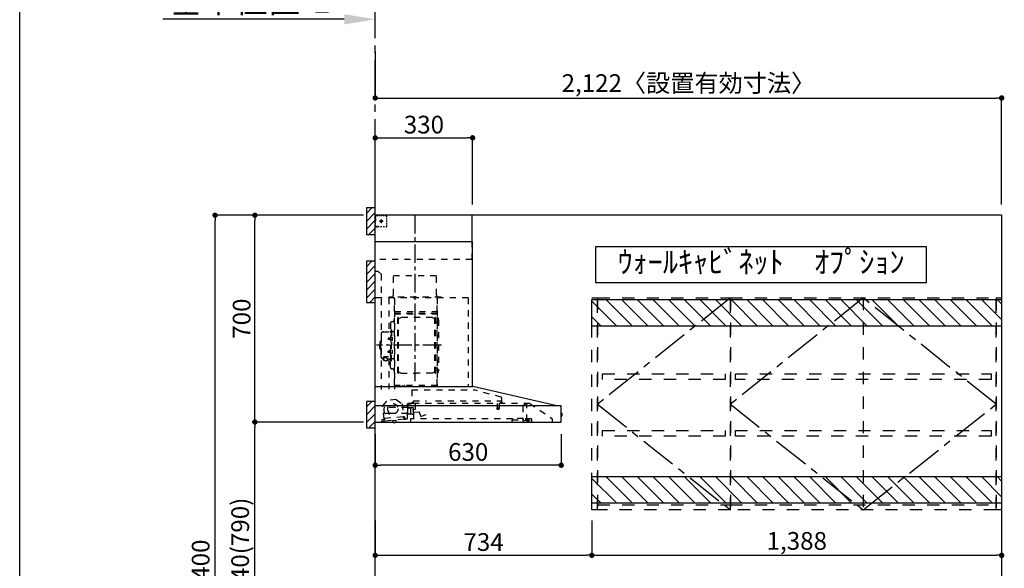
# Model space of a CAD drawing. Extents: x 163 to 26285, y -10810 to -2410.
# Drawn here: x 14137 to 17472, y -7780 to -5923 of the extents above; entities that cross this region are included whole.
import ezdxf

# ---------------------------------------------------------------- set-up
doc = ezdxf.new("R2010")
doc.units = 0
doc.header["$LTSCALE"] = 50
doc.header["$MEASUREMENT"] = 0
for name, pattern in [('CENTER', [2, 1.25, -0.25, 0.25, -0.25]), ('HIDDEN', [0.375, 0.25, -0.125]), ('STYLE_03', [0.416641, 0.208282, -0.208359])]:
    doc.linetypes.add(name, pattern=pattern)
doc.layers.get('0').update_dxf_attribs({"linetype": 'CONTINUOUS'})
for name, color, linetype in [('111-壁仕上', 3, 'CONTINUOUS'), ('121-キャビネット（中）', 253, 'HIDDEN'), ('123-扉向き', 231, 'CENTER'), ('150-機器', 8, 'CONTINUOUS'), ('160-文字', 254, 'CONTINUOUS'), ('166-寸法B', 11, 'CONTINUOUS'), ('180-補助', 161, 'CONTINUOUS'), ('190-図面外枠', 5, 'CONTINUOUS')]:
    doc.layers.add(name, color=color, linetype=linetype)
doc.styles.add('KH001', font='txt')
doc.dimstyles.new('KH1xx030', dxfattribs={"dimscale": 30, "dimtxt": 2, "dimasz": 0.6, "dimexe": 0.3, "dimexo": 1.2, "dimgap": 0.5, "dimtad": 3, "dimdec": 1, "dimdsep": 46, "dimlunit": 6, "dimtxsty": 'KH001', "dimblk": 'DOT', "dimcen": 1, "dimdle": 1, "dimclrd": 256, "dimclre": 256, "dimclrt": 256, "dimadec": 0, "dimazin": 0, "dimtfac": 1, "dimtdec": 1, "dimtix": 1, "dimtmove": 2, "dimatfit": 3, "dimldrblk": 'CLOSEDBLANK', "dimfxl": 1, "dimtolj": 1, "dimtzin": 0, "dimlwd": -1, "dimlwe": -1, "dimarcsym": 0})

# ---------------------------------------------------------------- blocks, each defined once
blk = doc.blocks.new('*D48')
at = {"layer": '166-寸法B', "transparency": 16777216}
for p, q in [((15235.8, -5921.6), (14621.6, -5921.6)), ((15340.8, -5939.1), (15340.8, -5918.6))]:
    blk.add_line(p, q, dxfattribs=at)
blk.add_solid([(15235.8, -5904.1), (15235.8, -5939.1), (15340.8, -5921.6)], dxfattribs=at)
at = {"layer": '166-寸法B', "transparency": 16777216, "insert": (14933.2, -5859.1), "char_height": 81, "attachment_point": 5, "style": 'KH001'}
blk.add_mtext('\\A1;基準位置 Ｂ', dxfattribs=at)
blk = doc.blocks.new('_ClosedBlank')
at = {"color": 0, "linetype": 'ByBlock', "lineweight": -2}
for p, q in [((-1, 0.167), (0, 0)), ((-1, 0.167), (-1, -0.167)), ((0, 0), (-1, -0.167))]:
    blk.add_line(p, q, dxfattribs=at)
blk = doc.blocks.new('_None')
blk = doc.blocks.new('_Dot')
at = {"color": 0, "linetype": 'ByBlock', "lineweight": -2}
blk.add_line((-0.5, 0), (-1, 0), dxfattribs=at)
at = {"color": 0, "linetype": 'ByBlock', "const_width": 0.5}
blk.add_lwpolyline([(-0.25, 0, 1), (0.25, 0, 1)], format="xyb", close=True, dxfattribs=at)
blk = doc.blocks.new('*D8')
at = {"layer": '166-寸法B', "transparency": 16777216}
for p, q in [((15340.8, -6031.9), (15340.8, -6197)), ((15358.8, -6188), (17444.8, -6188)), ((17462.8, -6548.9), (17462.8, -6179))]:
    blk.add_line(p, q, dxfattribs=at)
at = {"layer": '166-寸法B', "transparency": 16777216, "xscale": 18, "yscale": 18, "zscale": 18, "rotation": 180}
blk.add_blockref('_Dot', (15340.8, -6188), dxfattribs=at)
at = {"layer": '166-寸法B', "transparency": 16777216, "xscale": 18, "yscale": 18, "zscale": 18}
blk.add_blockref('_Dot', (17462.8, -6188), dxfattribs=at)
at = {"layer": '166-寸法B', "transparency": 16777216, "insert": (16401.8, -6137.5), "char_height": 60, "attachment_point": 5, "style": 'KH001'}
blk.add_mtext('\\A1;2,122〈設置有効寸法〉', dxfattribs=at)
blk = doc.blocks.new('*D89')
at = {"layer": '166-寸法B', "transparency": 16777216}
for p, q in [((15301.3, -7284.9), (14924.3, -7284.9)), ((14933.3, -8106.9), (14933.3, -7302.9)), ((15304.8, -8124.9), (14924.3, -8124.9))]:
    blk.add_line(p, q, dxfattribs=at)
at = {"layer": '166-寸法B', "transparency": 16777216, "xscale": 18, "yscale": 18, "zscale": 18}
for p, rotation in [((14933.3, -7284.9), 90), ((14933.3, -8124.9), 270)]:
    blk.add_blockref('_Dot', p, dxfattribs=dict(at, rotation=rotation))
at = {"layer": '166-寸法B', "transparency": 16777216, "insert": (14883.3, -7704.9), "char_height": 60, "attachment_point": 5, "rotation": 90, "style": 'KH001'}
blk.add_mtext('\\A1;840(790)', dxfattribs=at)
blk = doc.blocks.new('*D90')
at = {"layer": '166-寸法B', "transparency": 16777216}
for p, q in [((15300.8, -6584.9), (14924.3, -6584.9)), ((14933.3, -7266.9), (14933.3, -6602.9)), ((15301.3, -7284.9), (14924.3, -7284.9))]:
    blk.add_line(p, q, dxfattribs=at)
at = {"layer": '166-寸法B', "transparency": 16777216, "xscale": 18, "yscale": 18, "zscale": 18}
for p, rotation in [((14933.3, -6584.9), 90), ((14933.3, -7284.9), 270)]:
    blk.add_blockref('_Dot', p, dxfattribs=dict(at, rotation=rotation))
at = {"layer": '166-寸法B', "transparency": 16777216, "insert": (14888.3, -6934.9), "char_height": 60, "attachment_point": 5, "rotation": 90, "style": 'KH001'}
blk.add_mtext('\\A1;700', dxfattribs=at)
blk = doc.blocks.new('*D91')
at = {"layer": '166-寸法B', "transparency": 16777216}
for p, q in [((15301.3, -6584.9), (14789.3, -6584.9)), ((14798.3, -8966.9), (14798.3, -6602.9)), ((15304.8, -8984.9), (14789.3, -8984.9))]:
    blk.add_line(p, q, dxfattribs=at)
at = {"layer": '166-寸法B', "transparency": 16777216, "xscale": 18, "yscale": 18, "zscale": 18}
for p, rotation in [((14798.3, -6584.9), 90), ((14798.3, -8984.9), 270)]:
    blk.add_blockref('_Dot', p, dxfattribs=dict(at, rotation=rotation))
at = {"layer": '166-寸法B', "transparency": 16777216, "insert": (14749.5, -7784.9), "char_height": 60, "attachment_point": 5, "rotation": 90, "style": 'KH001'}
blk.add_mtext('\\A1;2,400', dxfattribs=at)
blk = doc.blocks.new('*D167')
at = {"layer": '166-寸法B', "transparency": 16777216}
for p, q in [((15340.8, -7325.9), (15340.8, -7440.2)), ((15970.8, -7326), (15970.8, -7440.2)), ((15952.8, -7431.2), (15358.8, -7431.2))]:
    blk.add_line(p, q, dxfattribs=at)
at = {"layer": '166-寸法B', "transparency": 16777216, "xscale": 18, "yscale": 18, "zscale": 18, "rotation": 180}
blk.add_blockref('_Dot', (15340.8, -7431.2), dxfattribs=at)
at = {"layer": '166-寸法B', "transparency": 16777216, "xscale": 18, "yscale": 18, "zscale": 18}
blk.add_blockref('_Dot', (15970.8, -7431.2), dxfattribs=at)
at = {"layer": '166-寸法B', "transparency": 16777216, "insert": (15655.8, -7386.2), "char_height": 60, "attachment_point": 5, "style": 'KH001'}
blk.add_mtext('\\A1;630', dxfattribs=at)
blk = doc.blocks.new('*D168')
at = {"layer": '166-寸法B', "transparency": 16777216}
for p, q in [((15340.8, -6501), (15340.8, -6314)), ((15358.8, -6323), (15652.8, -6323)), ((15670.8, -6548.9), (15670.8, -6314))]:
    blk.add_line(p, q, dxfattribs=at)
at = {"layer": '166-寸法B', "transparency": 16777216, "xscale": 18, "yscale": 18, "zscale": 18, "rotation": 180}
blk.add_blockref('_Dot', (15340.8, -6323), dxfattribs=at)
at = {"layer": '166-寸法B', "transparency": 16777216, "xscale": 18, "yscale": 18, "zscale": 18}
blk.add_blockref('_Dot', (15670.8, -6323), dxfattribs=at)
at = {"layer": '166-寸法B', "transparency": 16777216, "insert": (15505.8, -6278), "char_height": 60, "attachment_point": 5, "style": 'KH001'}
blk.add_mtext('\\A1;330', dxfattribs=at)
blk = doc.blocks.new('*D190')
at = {"layer": '166-寸法B', "transparency": 16777216}
for p, q in [((15340.8, -7617.9), (15340.8, -7745.2)), ((16074.8, -7617.9), (16074.8, -7745.2)), ((15358.8, -7736.2), (16056.8, -7736.2))]:
    blk.add_line(p, q, dxfattribs=at)
at = {"layer": '166-寸法B', "transparency": 16777216, "xscale": 18, "yscale": 18, "zscale": 18, "rotation": 180}
blk.add_blockref('_Dot', (15340.8, -7736.2), dxfattribs=at)
at = {"layer": '166-寸法B', "transparency": 16777216, "xscale": 18, "yscale": 18, "zscale": 18}
blk.add_blockref('_Dot', (16074.8, -7736.2), dxfattribs=at)
at = {"layer": '166-寸法B', "transparency": 16777216, "insert": (15707.8, -7691.2), "char_height": 60, "attachment_point": 5, "style": 'KH001'}
blk.add_mtext('\\A1;734', dxfattribs=at)
blk = doc.blocks.new('*D191')
at = {"layer": '166-寸法B', "transparency": 16777216}
for p, q in [((16074.8, -7617.9), (16074.8, -7745.2)), ((17462.8, -7617.9), (17462.8, -7745.2)), ((16092.8, -7736.2), (17444.8, -7736.2))]:
    blk.add_line(p, q, dxfattribs=at)
at = {"layer": '166-寸法B', "transparency": 16777216, "xscale": 18, "yscale": 18, "zscale": 18, "rotation": 180}
blk.add_blockref('_Dot', (16074.8, -7736.2), dxfattribs=at)
at = {"layer": '166-寸法B', "transparency": 16777216, "xscale": 18, "yscale": 18, "zscale": 18}
blk.add_blockref('_Dot', (17462.8, -7736.2), dxfattribs=at)
at = {"layer": '166-寸法B', "transparency": 16777216, "insert": (16768.8, -7687.4), "char_height": 60, "attachment_point": 5, "style": 'KH001'}
blk.add_mtext('\\A1;1,388', dxfattribs=at)

msp = doc.modelspace()

# ---------------------------------------------------------------- hatches: boundary and pattern name
at = {"layer": '180-補助'}
h = msp.add_hatch(dxfattribs=at)
h.set_pattern_fill('ANSI31', color=256, scale=150, style=0)
h.set_pattern_definition([(45, (-439429.781, -6747.125), (-13.25825215, 13.25825215), [])])
h.paths.add_polyline_path([(15310.75, -6649.89), (15340.75, -6649.89), (15340.75, -6559.89), (15310.75, -6559.89)])
h = msp.add_hatch(dxfattribs=at)
h.set_pattern_fill('ANSI31', color=256, scale=150, style=0)
h.set_pattern_definition([(45, (-439429.781, -6927.125), (-13.25825215, 13.25825215), [])])
h.paths.add_polyline_path([(15310.75, -6879.89), (15340.75, -6879.89), (15340.75, -6739.89), (15310.75, -6739.89)])
h = msp.add_hatch(dxfattribs=at)
h.set_pattern_fill('ANSI31', color=13, scale=300, style=0)
h.set_pattern_definition([(135, (197608.17, 25632.05), (26.516504, 26.516504), [])])
h.paths.add_polyline_path([(16074.75, -6869.89), (17462.75, -6869.89), (17462.75, -6959.89), (16074.75, -6959.89)])
h = msp.add_hatch(dxfattribs=at)
h.set_pattern_fill('ANSI31', color=256, scale=150, style=0)
h.set_pattern_definition([(45, (-439429.781, -7402.125), (-13.25825215, 13.25825215), [])])
h.paths.add_polyline_path([(15310.75, -7304.89), (15340.75, -7304.89), (15340.75, -7214.89), (15310.75, -7214.89)])
h = msp.add_hatch(dxfattribs=at)
h.set_pattern_fill('ANSI31', color=13, scale=300, style=0)
h.set_pattern_definition([(135, (197608.17, 25032.05), (26.516504, 26.516504), [])])
h.paths.add_polyline_path([(16074.75, -7469.89), (17462.75, -7469.89), (17462.75, -7559.89), (16074.75, -7559.89)])

# ---------------------------------------------------------------- linework, layer by layer
at = {"layer": '111-壁仕上', "color": 253, "linetype": 'CENTER', "ltscale": 2}
msp.add_line((15340.75, -6584.89), (15340.75, -5425.49), dxfattribs=at)
at = {"layer": '111-壁仕上', "ltscale": 2}
for p, q in [((15340.75, -8984.89), (15340.75, -6584.89)), ((17462.75, -6584.89), (15340.75, -6584.89)), ((17462.75, -6584.89), (17462.75, -8984.89))]:
    msp.add_line(p, q, dxfattribs=at)
at = {"layer": '121-キャビネット（中）', "color": 13, "linetype": 'STYLE_03', "ltscale": 4}
for p, q in [((16993.75, -6864.89), (16993.75, -7581.89)), ((17443.75, -6864.89), (17443.75, -7581.89)), ((16093.75, -7564.89), (16543.75, -7564.89)), ((16543.75, -7564.89), (17443.75, -7564.89))]:
    msp.add_line(p, q, dxfattribs=at)
for points in [[(16074.75, -6864.89), (16093.75, -6864.89), (16093.75, -7581.89), (16074.75, -7581.89)], [(16093.75, -7581.89), (16093.75, -6864.89), (16543.75, -6864.89), (16543.75, -7581.89)], [(16543.75, -7581.89), (16543.75, -6864.89), (17443.75, -6864.89), (17443.75, -7581.89)], [(17443.75, -6864.89), (17462.75, -6864.89), (17462.75, -7581.89), (17443.75, -7581.89)], [(17443.75, -7581.89), (17443.75, -6864.89), (17443.75, -6864.89), (17443.75, -7581.89)], [(16526.75, -7121.64), (16526.75, -7140.64), (16110.75, -7140.64), (16110.75, -7121.64)], [(17426.75, -7121.64), (17426.75, -7140.64), (16560.75, -7140.64), (16560.75, -7121.64)], [(16526.75, -7313.64), (16526.75, -7332.64), (16110.75, -7332.64), (16110.75, -7313.64)], [(17426.75, -7313.64), (17426.75, -7332.64), (16560.75, -7332.64), (16560.75, -7313.64)]]:
    msp.add_lwpolyline(points, close=True, dxfattribs=at)
at = {"layer": '123-扉向き', "color": 13, "ltscale": 2}
for p, q in [((16543.75, -6864.89), (16093.75, -7224.89)), ((16993.75, -6864.89), (16543.75, -7224.89)), ((17443.75, -7224.89), (16993.75, -6864.89)), ((16093.75, -7224.89), (16543.75, -7581.89)), ((16543.75, -7224.89), (16993.75, -7581.89)), ((16993.75, -7581.89), (17443.75, -7224.89))]:
    msp.add_line(p, q, dxfattribs=at)
at = {"layer": '150-機器', "color": 6, "linetype": 'Continuous'}
for p, q in [((15668.75, -6584.89), (15340.75, -6584.89)), ((15340.75, -7164.89), (15340.75, -6584.89)), ((15668.75, -6674.88), (15668.75, -6584.89)), ((15670.75, -6674.88), (15340.75, -6674.88)), ((15670.75, -7164.89), (15670.75, -6674.88)), ((15340.75, -7164.89), (15671.68, -7164.89)), ((15340.75, -7284.89), (15340.75, -7165.69)), ((15955.63, -7229.56), (15671.86, -7164.91)), ((15968.98, -7229.89), (15340.75, -7229.89)), ((15955.63, -7229.56), (15955.81, -7229.6)), ((15970.75, -7283.19), (15970.75, -7231.59)), ((15970.75, -7254.37), (15972.26, -7254.38)), ((15972.26, -7265.39), (15970.75, -7265.4)), ((15972.26, -7254.38), (15972.26, -7265.39)), ((15973.25, -7255.38), (15973.25, -7264.39)), ((15340.75, -7284.89), (15969.05, -7284.89))]:
    msp.add_line(p, q, dxfattribs=at)
at = {"layer": '150-機器', "color": 161, "linetype": 'STYLE_03', "ltscale": 2}
for p, q in [((15343.31, -6586.09), (15341.95, -6586.09)), ((15341.95, -6593.45), (15341.95, -6589.77)), ((15341.95, -6600.81), (15341.95, -6597.13)), ((15342.75, -6590.74), (15342.75, -6588.39)), ((15342.75, -6595.46), (15342.75, -6593.1)), ((15342.75, -6600.17), (15342.75, -6597.81)), ((15342.75, -6604.89), (15342.75, -6602.53)), ((15346.03, -6586.09), (15344.67, -6586.09)), ((15348.75, -6586.09), (15347.39, -6586.09)), ((15350.91, -6586.89), (15347.58, -6586.89)), ((15348.75, -6586.09), (15348.75, -6584.89)), ((15357.56, -6586.89), (15354.24, -6586.89)), ((15361.25, -6602.84), (15360.25, -6602.84)), ((15360.25, -6602.84), (15360.25, -6603.89)), ((15360.75, -6599.2), (15360.75, -6611.55)), ((15364.22, -6586.89), (15360.89, -6586.89)), ((15361.25, -6603.89), (15361.25, -6602.84)), ((15370.88, -6586.89), (15367.55, -6586.89)), ((15377.53, -6586.89), (15374.2, -6586.89)), ((15380.53, -6596.09), (15380.53, -6592.99)), ((15380.53, -6602.29), (15380.53, -6599.19)), ((15342.15, -6622.89), (15340.75, -6622.89)), ((15341.95, -6608.17), (15341.95, -6604.49)), ((15341.95, -6615.53), (15341.95, -6611.85)), ((15341.95, -6622.89), (15341.95, -6619.21)), ((15341.95, -6623.69), (15341.95, -6622.89)), ((15342.15, -6623.69), (15341.95, -6623.69)), ((15342.15, -6624.89), (15341.95, -6624.89)), ((15344.27, -6622.89), (15342.15, -6622.89)), ((15343.47, -6623.69), (15342.15, -6623.69)), ((15348.75, -6624.89), (15342.15, -6624.89)), ((15346.11, -6623.69), (15344.79, -6623.69)), ((15348.51, -6622.89), (15346.39, -6622.89)), ((15348.75, -6623.69), (15347.43, -6623.69)), ((15348.75, -6624.89), (15348.75, -6623.69)), ((15352.75, -6622.89), (15350.63, -6622.89)), ((15354.97, -6604.89), (15367.37, -6604.89)), ((15358.7, -6604.39), (15358.7, -6605.39)), ((15358.7, -6604.39), (15359.75, -6604.39)), ((15358.7, -6605.39), (15359.75, -6605.39)), ((15363.46, -6624.69), (15359.1, -6624.69)), ((15360.25, -6603.89), (15359.75, -6604.39)), ((15359.75, -6605.39), (15360.25, -6605.89)), ((15360.25, -6605.89), (15360.25, -6606.94)), ((15360.25, -6606.94), (15361.25, -6606.94)), ((15361.75, -6604.39), (15361.25, -6603.89)), ((15361.25, -6605.89), (15361.75, -6605.39)), ((15361.25, -6606.94), (15361.25, -6605.89)), ((15361.75, -6604.39), (15362.8, -6604.39)), ((15362.8, -6605.39), (15361.75, -6605.39)), ((15362.8, -6605.39), (15362.8, -6604.39)), ((15372.17, -6624.69), (15367.82, -6624.69)), ((15380.53, -6608.49), (15380.53, -6605.39)), ((15380.53, -6614.69), (15380.53, -6611.59)), ((15380.53, -6620.89), (15380.53, -6617.79)), ((15668.75, -6734.89), (15668.75, -6674.88)), ((15668.75, -6734.89), (15340.75, -6734.89)), ((15350.75, -6774.89), (15340.75, -6774.89)), ((15350.75, -6774.89), (15360.75, -6784.89)), ((15360.75, -6784.89), (15360.75, -7174.89)), ((15548.35, -6789.89), (15402.35, -6789.89)), ((15402.35, -6854.89), (15402.35, -6789.89)), ((15548.35, -6854.89), (15548.35, -6789.89)), ((15655.75, -6864.89), (15340.75, -6864.89)), ((15386.55, -6865.29), (15386.55, -6979.29)), ((15387.75, -6861.89), (15387.75, -6864.89)), ((15563.75, -6861.89), (15387.75, -6861.89)), ((15405.75, -6867.35), (15405.75, -7173.29)), ((15406.55, -7160.79), (15406.55, -6865.29)), ((15550.15, -6865.29), (15550.15, -7160.73)), ((15550.75, -7160.73), (15550.75, -6865.89)), ((15563.75, -6864.89), (15563.75, -6861.89)), ((15655.75, -6864.89), (15655.75, -7164.89)), ((15549.55, -6903.32), (15549.55, -6918.32)), ((15549.55, -6903.32), (15550.15, -6903.32)), ((15550.15, -6917.84), (15406.55, -6917.84)), ((15407.15, -6911.32), (15549.55, -6911.32)), ((15407.15, -6918.32), (15549.55, -6918.32)), ((15417.2, -7118.89), (15417.2, -6931.69)), ((15418.8, -6931.29), (15417.6, -6931.29)), ((15419.2, -7118.89), (15419.2, -6931.69)), ((15419.2, -6934.49), (15422, -6934.49)), ((15422, -6934.49), (15426.42, -6931.94)), ((15534.49, -6931.53), (15427.92, -6931.53)), ((15540.4, -6934.49), (15535.99, -6931.94)), ((15543.2, -6934.49), (15540.4, -6934.49)), ((15543.2, -7118.89), (15543.2, -6931.69)), ((15543.6, -6931.29), (15544.8, -6931.29)), ((15545.2, -7118.89), (15545.2, -6931.69)), ((15392.7, -6949.89), (15392.7, -7025.29)), ((15399.15, -6945.29), (15397.3, -6945.29)), ((15547.75, -6946.79), (15545.2, -6946.79)), ((15555.75, -6938.79), (15555.75, -7111.79)), ((15361.4, -6985.29), (15361.4, -7025.29)), ((15367.4, -6979.29), (15391.3, -6979.29)), ((15384.9, -7000.79), (15384.5, -7001.19)), ((15384.5, -7001.19), (15384.5, -7005.39)), ((15391.92, -7001.19), (15384.5, -7001.19)), ((15384.9, -7000.79), (15384.9, -7005.79)), ((15391.92, -7000.79), (15384.9, -7000.79)), ((15392.22, -7000.46), (15391.92, -7000.46)), ((15391.92, -7000.46), (15391.92, -7006.12)), ((15393.3, -6972.29), (15394.9, -6972.29)), ((15394.9, -6972.29), (15394.9, -7025.29)), ((15396.5, -6972.29), (15394.9, -6972.29)), ((15396.5, -6997.29), (15394.9, -6997.29)), ((15396.5, -6972.29), (15396.5, -7025.29)), ((15397.94, -6998.89), (15396.5, -6998.69)), ((15405.15, -6979.29), (15398.5, -6979.29)), ((15356.4, -7014.79), (15356.4, -7025.29)), ((15356.4, -7035.79), (15356.4, -7025.29)), ((15357.9, -7013.29), (15359.4, -7013.29)), ((15359.4, -7009.29), (15359.4, -7025.29)), ((15359.4, -7041.29), (15359.4, -7025.29)), ((15360.4, -7008.29), (15361.4, -7008.29)), ((15361.4, -7065.29), (15361.4, -7025.29)), ((15384.9, -7005.79), (15384.5, -7005.39)), ((15391.92, -7005.39), (15384.5, -7005.39)), ((15391.92, -7005.79), (15384.9, -7005.79)), ((15392.22, -7006.12), (15391.92, -7006.12)), ((15392.7, -7100.69), (15392.7, -7025.29)), ((15393.3, -7078.29), (15393.3, -7025.29)), ((15394.9, -7078.29), (15394.9, -7025.29)), ((15397.94, -7007.68), (15396.5, -7007.89)), ((15396.5, -7078.29), (15396.5, -7025.29)), ((15357.9, -7037.29), (15359.4, -7037.29)), ((15360.4, -7042.29), (15361.4, -7042.29)), ((15368.6, -7070.32), (15368.6, -7076.98)), ((15372.5, -7067.41), (15372.5, -7066.81)), ((15386.3, -7063.91), (15374.9, -7063.91)), ((15386.3, -7064.49), (15374.9, -7064.49)), ((15378.7, -7066.51), (15374.9, -7066.51)), ((15374.9, -7067.17), (15374.9, -7066.51)), ((15377.3, -7067.41), (15377.3, -7066.51)), ((15378.7, -7067.81), (15378.7, -7063.91)), ((15381.2, -7070.32), (15381.2, -7077.06)), ((15384.9, -7044.79), (15384.5, -7045.19)), ((15384.5, -7049.39), (15384.5, -7045.19)), ((15391.92, -7045.19), (15384.5, -7045.19)), ((15384.9, -7049.79), (15384.5, -7049.39)), ((15391.92, -7049.39), (15384.5, -7049.39)), ((15384.9, -7049.79), (15384.9, -7044.79)), ((15391.92, -7044.79), (15384.9, -7044.79)), ((15391.92, -7049.79), (15384.9, -7049.79)), ((15392.22, -7044.46), (15391.92, -7044.46)), ((15391.92, -7050.12), (15391.92, -7044.46)), ((15392.22, -7050.12), (15391.92, -7050.12)), ((15396.5, -7053.29), (15394.9, -7053.29)), ((15397.94, -7042.89), (15396.5, -7042.69)), ((15397.94, -7051.68), (15396.5, -7051.89)), ((15367.4, -7071.29), (15368.6, -7071.29)), ((15381.2, -7071.29), (15391.3, -7071.29)), ((15386.55, -7071.29), (15386.55, -7174.09)), ((15393.3, -7078.29), (15394.9, -7078.29)), ((15396.5, -7078.29), (15394.9, -7078.29)), ((15405.15, -7071.29), (15398.5, -7071.29)), ((15547.75, -7103.79), (15545.05, -7103.79)), ((15399.15, -7105.29), (15397.3, -7105.29)), ((15418.8, -7119.29), (15417.6, -7119.29)), ((15419.2, -7116.09), (15422, -7116.09)), ((15422, -7116.09), (15426.42, -7118.64)), ((15427.92, -7119.04), (15481.2, -7119.04)), ((15534.49, -7119.04), (15481.2, -7119.04)), ((15540.4, -7116.09), (15535.99, -7118.64)), ((15543.2, -7116.09), (15540.4, -7116.09)), ((15543.6, -7119.29), (15544.8, -7119.29)), ((15550.75, -7160.79), (15407.15, -7160.79)), ((15550.75, -7161.39), (15407.15, -7161.39)), ((15431.95, -7163.39), (15431.95, -7161.39)), ((15441.15, -7163.39), (15431.95, -7163.39)), ((15432.55, -7163.39), (15432.55, -7161.39)), ((15440.55, -7163.39), (15440.55, -7161.39)), ((15441.15, -7163.39), (15441.15, -7161.39)), ((15464.56, -7176.48), (15675.68, -7176.48)), ((15464.56, -7176.48), (15464.56, -7221.89)), ((15767.89, -7200.83), (15675.69, -7176.49)), ((15769.15, -7202.48), (15769.15, -7219.39)), ((15366.9, -7230.64), (15382.71, -7211.71)), ((15371.59, -7274.54), (15366.9, -7230.64)), ((15371.25, -7250.89), (15371.25, -7236.39)), ((15451, -7235.89), (15371.75, -7235.89)), ((15412.27, -7208.55), (15382.71, -7211.71)), ((15412.27, -7208.55), (15431.73, -7223.71)), ((15431.73, -7223.71), (15436.42, -7267.62)), ((15450.25, -7272.76), (15450.25, -7223.79)), ((15451, -7237.39), (15451, -7228.91)), ((15470.8, -7221.89), (15451.15, -7221.89)), ((15451.15, -7222.89), (15462.45, -7222.89)), ((15452.25, -7234.39), (15452.25, -7230.39)), ((15463.77, -7236.39), (15454.25, -7236.39)), ((15464.81, -7235.29), (15469.69, -7235.29)), ((15469.95, -7221.19), (15469.95, -7213.69)), ((15469.95, -7213.69), (15514.94, -7213.69)), ((15470.25, -7257.21), (15470.25, -7236.06)), ((15864.51, -7221.69), (15470.69, -7221.69)), ((15477.25, -7241.19), (15477.25, -7221.69)), ((15544.94, -7213.69), (15767.95, -7213.69)), ((15753.45, -7221.69), (15753.45, -7236.72)), ((15760.45, -7221.69), (15760.45, -7236.69)), ((15767.95, -7221.19), (15767.95, -7213.69)), ((15770.05, -7220.29), (15774.35, -7220.29)), ((15840.75, -7231.25), (15840.75, -7279.01)), ((15842.03, -7228.79), (15850.62, -7222.78)), ((15850.91, -7222.69), (15854.56, -7222.69)), ((15854.75, -7222.69), (15854.56, -7222.69)), ((15854.75, -7279.79), (15854.75, -7221.69)), ((15864.51, -7221.69), (15940.75, -7273.89)), ((15435.23, -7266.84), (15373.58, -7273.43)), ((15386.25, -7255.89), (15376.25, -7255.89)), ((15386.75, -7257.89), (15386.75, -7256.39)), ((15387.75, -7258.39), (15387.25, -7258.39)), ((15388.25, -7256.39), (15388.25, -7257.89)), ((15450.25, -7255.89), (15388.75, -7255.89)), ((15435.46, -7269.03), (15435.23, -7266.84)), ((15440.02, -7269.35), (15436.34, -7269.74)), ((15436.64, -7267.79), (15440.32, -7267.4)), ((15440.34, -7272.33), (15440.02, -7269.35)), ((15450.25, -7258.89), (15450.75, -7258.89)), ((15451, -7258.39), (15451, -7238.39)), ((15459.68, -7237.89), (15451.5, -7237.89)), ((15452.27, -7256.95), (15452.25, -7257.05)), ((15452.25, -7257.05), (15452.25, -7257.09)), ((15452.25, -7257.39), (15452.25, -7257.09)), ((15452.31, -7256.86), (15452.27, -7256.95)), ((15452.35, -7256.8), (15452.31, -7256.86)), ((15452.4, -7256.75), (15452.35, -7256.8)), ((15452.4, -7256.75), (15459.96, -7256.75)), ((15459.68, -7237.89), (15459.69, -7237.89)), ((15459.68, -7237.89), (15459.84, -7237.91)), ((15459.69, -7237.89), (15459.7, -7237.89)), ((15459.84, -7237.91), (15459.98, -7237.98)), ((15460.03, -7256.75), (15459.96, -7256.75)), ((15459.98, -7237.98), (15460.09, -7238.09)), ((15460.16, -7256.77), (15460.03, -7256.75)), ((15460.09, -7238.09), (15460.16, -7238.23)), ((15460.16, -7238.23), (15460.18, -7238.39)), ((15460.28, -7256.8), (15460.16, -7256.77)), ((15460.18, -7238.39), (15460.18, -7256.39)), ((15460.37, -7256.84), (15460.28, -7256.8)), ((15460.47, -7256.86), (15460.37, -7256.84)), ((15460.58, -7256.88), (15460.47, -7256.86)), ((15460.68, -7256.89), (15463.77, -7256.89)), ((15470.52, -7252.57), (15469.68, -7243)), ((15470.23, -7242.35), (15476.7, -7241.79)), ((15489.3, -7251.52), (15471.17, -7253.11)), ((15471.55, -7274.09), (15471.55, -7244.09)), ((15495.8, -7265.48), (15491.15, -7252.7)), ((15511.79, -7260.3), (15496.57, -7265.84)), ((15752.7, -7238.02), (15752.7, -7240.37)), ((15760.95, -7237.69), (15753, -7237.69)), ((15753.01, -7240.69), (15760.93, -7240.69)), ((15761.2, -7238.02), (15761.2, -7240.37)), ((15361.61, -7283.76), (15373.05, -7282.54)), ((15363.17, -7279.57), (15363.39, -7281.56)), ((15373.1, -7276.5), (15364.95, -7277.37)), ((15367.73, -7275.16), (15371.41, -7274.76)), ((15369.42, -7276.89), (15369.74, -7279.87)), ((15437.68, -7275.63), (15373.05, -7282.54)), ((15373.58, -7273.43), (15373.81, -7275.62)), ((15400.44, -7280.11), (15410.39, -7279.05)), ((15400.44, -7280.11), (15400.89, -7279.56)), ((15400.95, -7284.89), (15400.44, -7280.11)), ((15401.03, -7285.58), (15400.95, -7284.89)), ((15401.03, -7285.58), (15401.09, -7285.57)), ((15401.2, -7286.57), (15401.09, -7285.57)), ((15401.2, -7286.57), (15411.01, -7285.52)), ((15405.35, -7287.08), (15405.31, -7287.08)), ((15405.38, -7287.07), (15405.35, -7287.08)), ((15405.42, -7287.07), (15405.38, -7287.07)), ((15405.46, -7287.06), (15405.42, -7287.07)), ((15405.5, -7287.06), (15405.46, -7287.06)), ((15405.53, -7287.05), (15405.5, -7287.06)), ((15405.57, -7287.05), (15405.53, -7287.05)), ((15405.61, -7287.04), (15405.57, -7287.05)), ((15405.59, -7286.86), (15405.61, -7287.04)), ((15406.8, -7286.92), (15406.78, -7286.73)), ((15406.84, -7286.91), (15406.8, -7286.92)), ((15406.88, -7286.91), (15406.84, -7286.91)), ((15406.91, -7286.91), (15406.88, -7286.91)), ((15406.95, -7286.9), (15406.91, -7286.91)), ((15406.99, -7286.9), (15406.95, -7286.9)), ((15407.03, -7286.9), (15406.99, -7286.9)), ((15407.06, -7286.89), (15407.03, -7286.9)), ((15407.1, -7286.89), (15407.06, -7286.89)), ((15409.84, -7278.61), (15410.39, -7279.05)), ((15410.39, -7279.05), (15410.97, -7284.52)), ((15410.91, -7284.53), (15410.97, -7284.52)), ((15410.94, -7284.89), (15410.91, -7284.53)), ((15411.01, -7285.52), (15410.94, -7284.89)), ((15437.68, -7275.63), (15444.14, -7274.94)), ((15441.94, -7273.16), (15441.73, -7271.18)), ((15444.14, -7274.94), (15448.73, -7274.45)), ((15460.75, -7274.69), (15460.75, -7282.89)), ((15806.35, -7274.69), (15460.75, -7274.69)), ((15804.35, -7284.89), (15804.35, -7277.89)), ((15804.35, -7277.89), (15842.35, -7277.89)), ((15806.35, -7273.19), (15806.35, -7277.89)), ((15842.35, -7273.19), (15806.35, -7273.19)), ((15824.65, -7273.19), (15824.65, -7272.19)), ((15824.65, -7272.19), (15833.61, -7272.19)), ((15833.61, -7273.19), (15833.61, -7272.19)), ((15842.35, -7273.19), (15842.35, -7277.89)), ((15870.75, -7274.69), (15842.35, -7274.69)), ((15843.38, -7280.91), (15849.75, -7278.79)), ((15849.75, -7278.79), (15853.55, -7278.79)), ((15850.85, -7276.59), (15850.85, -7274.69)), ((15850.85, -7276.69), (15850.85, -7279.89)), ((15860.45, -7276.99), (15850.85, -7276.99)), ((15864.75, -7279.89), (15850.85, -7279.89)), ((15854.75, -7278.79), (15853.55, -7278.79)), ((15853.55, -7279.79), (15853.55, -7278.79)), ((15862.75, -7281.59), (15855.35, -7281.59)), ((15860.45, -7276.99), (15864.75, -7278.59)), ((15864.75, -7279.89), (15864.75, -7278.59)), ((15870.75, -7274.69), (15870.75, -7283.49)), ((15940.75, -7273.89), (15940.75, -7284.89))]:
    msp.add_line(p, q, dxfattribs=at)
at = {"layer": '150-機器', "color": 161, "linetype": 'CENTER'}
for p, q in [((15475.75, -7146.27), (15475.75, -6580.83)), ((15564.95, -7025.29), (15344.86, -7025.29))]:
    msp.add_line(p, q, dxfattribs=at)
at = {"layer": '150-機器', "color": 253, "linetype": 'Continuous'}
for points in [[(15310.75, -6649.89), (15340.75, -6649.89), (15340.75, -6559.89), (15310.75, -6559.89)], [(15310.75, -6879.89), (15340.75, -6879.89), (15340.75, -6739.89), (15310.75, -6739.89)], [(15310.75, -7304.89), (15340.75, -7304.89), (15340.75, -7214.89), (15310.75, -7214.89)]]:
    msp.add_lwpolyline(points, close=True, dxfattribs=at)
at = {"layer": '150-機器', "color": 161, "linetype": 'STYLE_03', "ltscale": 2}
msp.add_lwpolyline([(15381.13, -7077.07), (15381.04, -7077.12), (15380.94, -7077.16), (15380.85, -7077.21), (15380.75, -7077.26), (15380.66, -7077.31), (15380.56, -7077.35), (15380.47, -7077.4), (15380.37, -7077.45), (15380.28, -7077.49), (15380.18, -7077.54), (15380.09, -7077.58), (15379.99, -7077.63), (15379.89, -7077.67), (15379.8, -7077.71), (15379.7, -7077.75), (15379.6, -7077.79), (15379.5, -7077.83), (15379.4, -7077.87), (15379.3, -7077.91), (15379.2, -7077.95), (15379.07, -7077.99), (15378.94, -7078.04), (15378.81, -7078.08), (15378.67, -7078.12), (15378.54, -7078.15), (15378.4, -7078.19), (15378.27, -7078.22), (15378.13, -7078.25), (15378, -7078.28), (15377.86, -7078.3), (15377.72, -7078.33), (15377.58, -7078.34), (15377.45, -7078.36), (15377.31, -7078.37), (15377.17, -7078.38), (15377.03, -7078.39), (15376.9, -7078.39), (15376.76, -7078.4), (15376.62, -7078.39), (15376.48, -7078.39), (15376.33, -7078.37), (15376.18, -7078.36), (15376.03, -7078.34), (15375.88, -7078.32), (15375.74, -7078.29), (15375.59, -7078.26), (15375.44, -7078.22), (15375.29, -7078.19), (15375.15, -7078.14), (15375, -7078.1), (15374.86, -7078.05), (15374.71, -7078), (15374.57, -7077.95), (15374.43, -7077.89), (15374.29, -7077.84), (15374.14, -7077.77), (15374, -7077.71), (15373.86, -7077.65), (15373.73, -7077.58), (15373.59, -7077.51), (15373.5, -7077.46), (15373.41, -7077.42), (15373.33, -7077.37), (15373.24, -7077.32), (15373.15, -7077.28), (15373.07, -7077.23), (15372.98, -7077.19), (15372.89, -7077.14), (15372.81, -7077.1), (15372.72, -7077.05), (15372.63, -7077.01), (15372.55, -7076.97), (15372.46, -7076.93), (15372.37, -7076.89), (15372.28, -7076.86), (15372.19, -7076.83), (15372.1, -7076.79), (15372.01, -7076.77), (15371.92, -7076.74), (15371.83, -7076.72), (15371.72, -7076.69), (15371.6, -7076.68), (15371.49, -7076.66), (15371.37, -7076.65), (15371.25, -7076.64), (15371.13, -7076.64), (15371.02, -7076.64), (15370.9, -7076.65), (15370.78, -7076.65), (15370.66, -7076.66), (15370.54, -7076.68), (15370.42, -7076.69), (15370.3, -7076.71), (15370.17, -7076.73), (15370.06, -7076.76), (15369.94, -7076.78), (15369.82, -7076.81), (15369.7, -7076.83), (15369.58, -7076.86), (15369.46, -7076.89), (15369.44, -7076.9), (15369.42, -7076.91), (15369.4, -7076.91), (15369.38, -7076.92), (15369.35, -7076.92), (15369.33, -7076.93), (15369.31, -7076.93), (15369.29, -7076.94), (15369.27, -7076.94), (15369.24, -7076.95), (15369.22, -7076.95), (15369.2, -7076.96), (15369.18, -7076.96), (15369.16, -7076.97), (15369.14, -7076.97), (15369.11, -7076.97), (15369.09, -7076.98), (15369.07, -7076.98), (15369.05, -7076.98), (15369.02, -7076.98), (15369.02, -7076.98), (15369.01, -7076.98), (15369, -7076.98), (15368.99, -7076.98), (15368.98, -7076.98), (15368.97, -7076.98), (15368.96, -7076.98), (15368.95, -7076.98), (15368.95, -7076.98), (15368.94, -7076.98), (15368.93, -7076.98), (15368.92, -7076.98), (15368.91, -7076.98), (15368.9, -7076.98), (15368.89, -7076.98), (15368.88, -7076.98), (15368.88, -7076.98), (15368.87, -7076.98), (15368.86, -7076.98), (15368.85, -7076.98)], dxfattribs=at)
for centre, radius in [((15360.75, -6604.89), 3.5), ((15400.7, -7240.11), 17.5)]:
    msp.add_circle(centre, radius, dxfattribs=at)
for centre, radius, start, end in [((15344.25, -6588.39), 1.5, 90, 180), ((15377.53, -6589.89), 3, 0, 90), ((15341.95, -6623.69), 1.2, 180, 270), ((15354.74, -6622.69), 2, 185.71059, 270), ((15376.53, -6620.69), 4, 270, 0), ((15392.35, -6854.89), 10, 315.573, 0), ((15558.35, -6854.89), 10, 180, 224.427), ((15417.6, -6931.69), 0.4, 90, 180), ((15418.8, -6931.69), 0.4, 0, 90), ((15427.92, -6934.53), 3, 90, 120), ((15534.49, -6934.53), 3, 60, 90), ((15543.6, -6931.69), 0.4, 90, 180), ((15544.8, -6931.69), 0.4, 0, 90), ((15547.75, -6938.79), 8, 270, 55.9442), ((15549.55, -6917.72), 0.6, 270, 0), ((15553.35, -6930.5), 2, 180, 235.9442), ((15397.3, -6949.89), 4.6, 90, 180), ((15399.15, -6939.29), 6, 270, 0), ((15367.4, -6985.29), 6, 90, 180), ((15391.3, -6977.29), 2, 270, 0), ((15392.22, -6999.98), 0.48, 270, 0), ((15398.5, -6977.29), 2, 180, 270), ((15397.8, -7000.49), 1.6, 15.5, 85), ((15387.8, -7003.29), 12, 344.5, 15.5), ((15357.9, -7014.79), 1.5, 90, 180), ((15357.9, -7035.79), 1.5, 180, 270), ((15360.4, -7009.29), 1, 90, 180), ((15392.22, -7006.6), 0.48, 0, 90), ((15397.8, -7006.09), 1.6, 275, 344.5), ((15360.4, -7041.29), 1, 180, 270), ((15367.4, -7065.29), 6, 180, 270), ((15369.71, -7067.97), 2.41, 139.44728, 179.52187), ((15369.92, -7067.85), 2.62, 182.12361, 218.90725), ((15369.82, -7068.6), 2.52, 140.19784, 171.82641), ((15371.62, -7069.41), 4.8, 115.82867, 141.18033), ((15371.62, -7069.99), 4.8, 115.82867, 141.18033), ((15371.3, -7066.76), 4.37, 218.64749, 232.03817), ((15370.4, -7070.34), 1.8, 137.20557, 179.40666), ((15372.06, -7071.67), 3.92, 114.24418, 139.37105), ((15373.86, -7073.39), 9.37, 101.52453, 117.58449), ((15373.86, -7073.97), 9.37, 101.52453, 117.58449), ((15371.63, -7068.71), 1.36, 135.60815, 154.19623), ((15374, -7075.34), 8.07, 100.80122, 116.14663), ((15372.67, -7069.74), 2.83, 111.12938, 135.49687), ((15374.2, -7073.02), 6.44, 99.42104, 113.28419), ((15374.85, -7077.34), 13.43, 89.78718, 102.2846), ((15374.85, -7077.92), 13.43, 89.78718, 102.2846), ((15374.86, -7078.97), 11.81, 89.79021, 101.56927), ((15374.87, -7076.27), 9.76, 89.80083, 100.18323), ((15374.91, -7079.32), 12.15, 78.59936, 90.04116), ((15375.56, -7076.05), 8.81, 64.50406, 78.5481), ((15377.39, -7072.14), 4.51, 42.28103, 64.10374), ((15379.22, -7070.41), 1.98, 2.59184, 40.79593), ((15392.22, -7043.98), 0.48, 270, 0), ((15392.22, -7050.6), 0.48, 0, 90), ((15397.8, -7044.49), 1.6, 15.5, 85), ((15397.8, -7050.09), 1.6, 275, 344.5), ((15387.8, -7047.29), 12, 344.5, 15.5), ((15391.3, -7073.29), 2, 0, 90), ((15397.3, -7100.69), 4.6, 180, 270), ((15398.5, -7073.29), 2, 90, 180), ((15547.75, -7111.79), 8, 304.0558, 90), ((15399.15, -7111.29), 6, 0, 90), ((15417.6, -7118.89), 0.4, 180, 270), ((15418.8, -7118.89), 0.4, 270, 0), ((15427.92, -7116.04), 3, 240, 270), ((15534.49, -7116.04), 3, 270, 300), ((15543.6, -7118.89), 0.4, 180, 270), ((15544.8, -7118.89), 0.4, 270, 0), ((15553.35, -7120.07), 2, 124.0558, 180), ((15341.55, -7165.69), 0.8, 90, 180), ((15407.15, -7160.79), 0.6, 180, 270), ((15431.95, -7161.39), 0.6, 0, 90), ((15441.15, -7161.39), 0.6, 90, 180), ((15550.75, -7160.79), 0.6, 270, 0), ((15671.68, -7165.69), 0.8, 77.16441, 90), ((15767.45, -7202.48), 1.7, 0, 75.2064), ((15371.75, -7236.39), 0.5, 90, 180), ((15372.75, -7236.39), 0.5, 0, 90), ((15451.15, -7223.79), 0.9, 90, 180), ((15450.75, -7230.39), 1.5, 0, 90), ((15454.25, -7234.39), 2, 180, 270), ((15463.77, -7235.89), 0.5, 269.99712, 350.02044), ((15464.75, -7236.06), 0.5, 140.28486, 170.01769), ((15467.25, -7238.14), 3.75, 130.64833, 140.28486), ((15467.25, -7238.14), 3.75, 39.71514, 49.35167), ((15470.45, -7221.19), 0.5, 180, 270), ((15469.75, -7236.06), 0.5, 0, 39.71514), ((15752.45, -7236.72), 1, 300, 0), ((15761.45, -7236.72), 1, 180, 240), ((15767.45, -7221.19), 0.5, 270, 360), ((15770.05, -7219.39), 0.9, 180, 270), ((15843.75, -7231.25), 3, 124.99202, 180), ((15850.91, -7223.19), 0.5, 90, 124.99202), ((15376.25, -7250.89), 5, 180, 270), ((15386.25, -7256.39), 0.5, 0, 90), ((15387.25, -7257.89), 0.5, 180, 270), ((15387.75, -7257.89), 0.5, 270, 0), ((15388.75, -7256.39), 0.5, 90, 180), ((15436.26, -7268.94), 0.8, 186.1, 276.1), ((15436.62, -7267.59), 0.2, 186.1, 276.1), ((15439.74, -7271.39), 2, 6.1, 96.1), ((15450.5, -7258.39), 0.5, 270, 0), ((15450.75, -7257.39), 1.5, 270, 0), ((15451.5, -7237.39), 0.5, 180, 270), ((15451.5, -7238.39), 0.5, 90, 180), ((15460.68, -7256.39), 0.5, 180, 270), ((15463.77, -7257.39), 0.5, 9.98134, 89.99841), ((15464.75, -7257.21), 0.5, 189.98231, 219.71514), ((15467.25, -7255.14), 3.75, 219.71514, 320.28486), ((15470.28, -7242.95), 0.6, 95, 185), ((15469.75, -7257.21), 0.5, 320.28486, 0), ((15471.12, -7252.51), 0.6, 185, 275), ((15476.65, -7241.19), 0.6, 275, 0), ((15489.46, -7253.32), 1.8, 20, 95), ((15496.36, -7265.28), 0.6, 200, 290), ((15753.2, -7238.02), 0.5, 120, 180), ((15753.2, -7240.37), 0.5, 180, 245.46652), ((15756.95, -7232.15), 9.53, 245.46652, 294.53348), ((15760.7, -7240.37), 0.5, 294.53348, 0), ((15760.7, -7238.02), 0.5, 0, 60), ((15361.4, -7281.77), 2, 276.1, 6.1), ((15365.16, -7279.36), 2, 96.1, 186.1), ((15372.73, -7279.55), 3, 186.1, 276.1), ((15371.39, -7274.56), 0.2, 276.1, 6.1), ((15373.02, -7275.7), 0.8, 276.1, 6.1), ((15404.83, -7274.11), 12.98, 253.7427, 272.12264), ((15404.83, -7274.11), 12.77, 273.40634, 278.79366), ((15404.83, -7274.11), 12.98, 280.07736, 298.4573), ((15437.36, -7272.65), 3, 276.1, 6.1), ((15443.93, -7272.95), 2, 186.1, 276.1), ((15448.55, -7272.76), 1.7, 276.1, 0), ((15462.55, -7282.89), 1.8, 180, 270), ((15470.95, -7274.09), 0.6, 270, 0), ((15842.75, -7279.01), 2, 180, 288.43495), ((15855.35, -7279.79), 1.8, 180, 270), ((15869.55, -7283.49), 1.2, 270, 0)]:
    msp.add_arc(centre, radius, start, end, dxfattribs=at)
at = {"layer": '150-機器', "color": 6, "linetype": 'Continuous'}
for centre, radius, start, end in [((15955.45, -7231.16), 1.6, 52.91873, 77.16441), ((15969.05, -7231.59), 1.7, 0, 90), ((15972.25, -7255.38), 1, 0, 89.72717), ((15972.25, -7264.39), 1, 270.27283, 0), ((15969.05, -7283.19), 1.7, 270, 0)]:
    msp.add_arc(centre, radius, start, end, dxfattribs=at)
at = {"layer": '160-文字'}
msp.add_lwpolyline([(16088.36, -6691.15), (17207.37, -6691.15), (17207.37, -6813.95), (16088.36, -6813.95)], close=True, dxfattribs=at)
at = {"layer": '180-補助', "color": 13}
for points in [[(16074.75, -6869.89), (17462.75, -6869.89), (17462.75, -6959.89), (16074.75, -6959.89)], [(16074.75, -7469.89), (17462.75, -7469.89), (17462.75, -7559.89), (16074.75, -7559.89)]]:
    msp.add_lwpolyline(points, close=True, dxfattribs=at)
at = {"layer": '190-図面外枠'}
msp.add_line((14136.57, -10809.6), (14136.57, -2410.4), dxfattribs=at)

# ---------------------------------------------------------------- texts
at = {"layer": '160-文字', "insert": (16647.87, -6752.55), "char_height": 75, "attachment_point": 5, "style": 'KH001'}
msp.add_mtext('ｳｫｰﾙｷｬﾋﾞﾈｯﾄ\u3000ｵﾌﾟｼｮﾝ', dxfattribs=at)

# ---------------------------------------------------------------- dimensions: what is measured, and where the dimension line sits
at = {"layer": '166-寸法B'}
dim = msp.add_linear_dim(base=(14630.62, -5921.58), p1=(15340.75, -5969.11), p2=(14630.62, -6004.32), text='基準位置 Ｂ', dimstyle='KH1xx030', override={"dimtxt": 2.7, "dimasz": 3.5, "dimexe": 0.1, "dimexo": 1, "dimblk2": 'None', "dimsah": 1, "dimdle": 0.3, "dimse2": 1}, dxfattribs=at)
dim.commit()
dim.dimension.update_dxf_attribs({"geometry": '*D48', "text_midpoint": (14933.19, -5859.09)})
dim = msp.add_linear_dim(base=(17462.75, -6188), p1=(15340.75, -5995.92), p2=(17462.75, -6584.89), text='<>〈設置有効寸法〉', dimstyle='KH1xx030', dxfattribs=at)
dim.commit()
dim.dimension.update_dxf_attribs({"geometry": '*D8', "text_midpoint": (16401.75, -6137.52)})
for base, p1, p2, picture, middle in [((15670.75, -6323), (15340.75, -6537.02), (15670.75, -6584.89), '*D168', (15505.75, -6278)), ((16074.75, -7736.25), (15340.75, -7581.89), (16074.75, -7581.89), '*D190', (15707.75, -7691.25)), ((17462.75, -7736.25), (16074.75, -7581.89), (17462.75, -7581.89), '*D191', (16768.75, -7687.44))]:
    dim = msp.add_linear_dim(base=base, p1=p1, p2=p2, dimstyle='KH1xx030', dxfattribs=at)
    dim.commit()
    dim.dimension.update_dxf_attribs({"geometry": picture, "text_midpoint": middle})
for base, p1, p2, angle, picture, middle in [((14798.3, -6584.89), (15340.75, -8984.89), (15337.3, -6584.89), 90, '*D91', (14749.49, -7784.89)), ((15340.75, -7431.24), (15970.75, -7290.04), (15340.75, -7289.89), 180, '*D167', (15655.75, -7386.24))]:
    dim = msp.add_linear_dim(base=base, p1=p1, p2=p2, angle=angle, dimstyle='KH1xx030', dxfattribs=at)
    dim.commit()
    dim.dimension.update_dxf_attribs({"geometry": picture, "text_midpoint": middle})
for base, p1, p2, override, picture, middle in [((14933.3, -6584.89), (15337.3, -7284.89), (15336.75, -6584.89), {"dimpost": ''}, '*D90', (14888.3, -6934.89)), ((14933.3, -7284.89), (15340.75, -8124.89), (15337.3, -7284.89), {"dimpost": '(790)'}, '*D89', (14883.27, -7704.89))]:
    dim = msp.add_linear_dim(base=base, p1=p1, p2=p2, angle=90, dimstyle='KH1xx030', override=override, dxfattribs=at)
    dim.commit()
    dim.dimension.update_dxf_attribs({"geometry": picture, "text_midpoint": middle})

doc.saveas('drawing.dxf')
